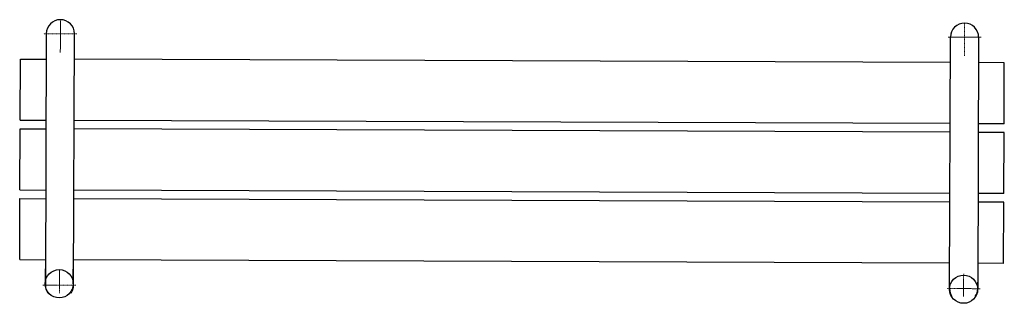
# Model space of a CAD drawing. Units: inches. Extents: x 3158 to 4640, y 1498 to 1924.
import ezdxf

# ---------------------------------------------------------------- set-up
doc = ezdxf.new("R2010")
doc.units = ezdxf.units.IN
doc.header["$MEASUREMENT"] = 0
doc.linetypes.add('STŘEDOVÁ', pattern=[2, 1.25, -0.25, 0.25, -0.25])
doc.layers.add('os', color=7, linetype='STŘEDOVÁ', lineweight=5)

msp = doc.modelspace()

# ---------------------------------------------------------------- linework, layer by layer
for p, q in [((3197.7, 1903.2), (3196.3, 1524.8)), ((3238.7, 1524.7), (3240.1, 1903.1)), ((4557.5, 1519.7), (4558.9, 1898.1)), ((4601.3, 1897.9), (4599.9, 1519.5)), ((3158.4, 1773.2), (3158.8, 1865.2)), ((3158.8, 1865.2), (3197.6, 1865)), ((4558.8, 1859.9), (3240, 1864.9)), ((4640, 1859.6), (4601.2, 1859.7)), ((4639.6, 1767.6), (4640, 1859.6)), ((3158.4, 1773.2), (3197.2, 1773)), ((4558.4, 1767.9), (3239.6, 1772.9)), ((4639.6, 1767.6), (4600.8, 1767.7)), ((3158, 1668.2), (3158.4, 1760.2)), ((3158.4, 1760.2), (3197.2, 1760)), ((4558.4, 1754.9), (3239.6, 1759.9)), ((4639.6, 1754.6), (4600.8, 1754.7)), ((4639.2, 1662.6), (4639.6, 1754.6)), ((3158, 1668.2), (3196.8, 1668)), ((4558, 1662.9), (3239.2, 1667.9)), ((4639.2, 1662.6), (4600.4, 1662.7)), ((3157.6, 1563.2), (3158, 1655.2)), ((3158, 1655.2), (3196.8, 1655)), ((4558, 1649.9), (3239.2, 1654.9)), ((4639.2, 1649.6), (4600.4, 1649.7)), ((4638.8, 1557.6), (4639.2, 1649.6)), ((3157.6, 1563.2), (3196.4, 1563)), ((4557.6, 1557.9), (3238.8, 1562.9)), ((4638.8, 1557.6), (4600, 1557.7)), ((3195.9, 1549.2), (3195.9, 1527.1)), ((3238.3, 1526.9), (3238.3, 1549.1)), ((4557.4, 1518.8), (4557.5, 1541)), ((4599.9, 1540.8), (4599.8, 1518.6))]:
    msp.add_line(p, q)
for centre in [(3217.1, 1527), (4578.6, 1518.7)]:
    msp.add_circle(centre, 21.2)
for centre, start, end in [((3218.9, 1903.2), 359.7821, 179.7821), ((4580.1, 1898), 359.7821, 179.7821), ((3217.5, 1524.8), 179.7821, 213.836), ((3217.5, 1524.8), 325.7282, 359.7821), ((4578.7, 1519.6), 179.7821, 213.836), ((4578.7, 1519.6), 325.7282, 359.7821)]:
    msp.add_arc(centre, 21.2, start, end)
at = {"layer": 'os'}
for p, q in [((3219, 1924.4), (3218.8, 1875)), ((4580.2, 1919.2), (4580, 1869.8)), ((3243.7, 1903.1), (3194.1, 1903.3)), ((4604.9, 1897.9), (4555.3, 1898.1)), ((3217.6, 1547.3), (3217.4, 1512.9)), ((4578.8, 1542.1), (4578.6, 1507.7)), ((3242.3, 1524.7), (3192.7, 1524.9)), ((4603.5, 1519.5), (4553.9, 1519.7))]:
    msp.add_line(p, q, dxfattribs=at)

doc.saveas('drawing.dxf')
